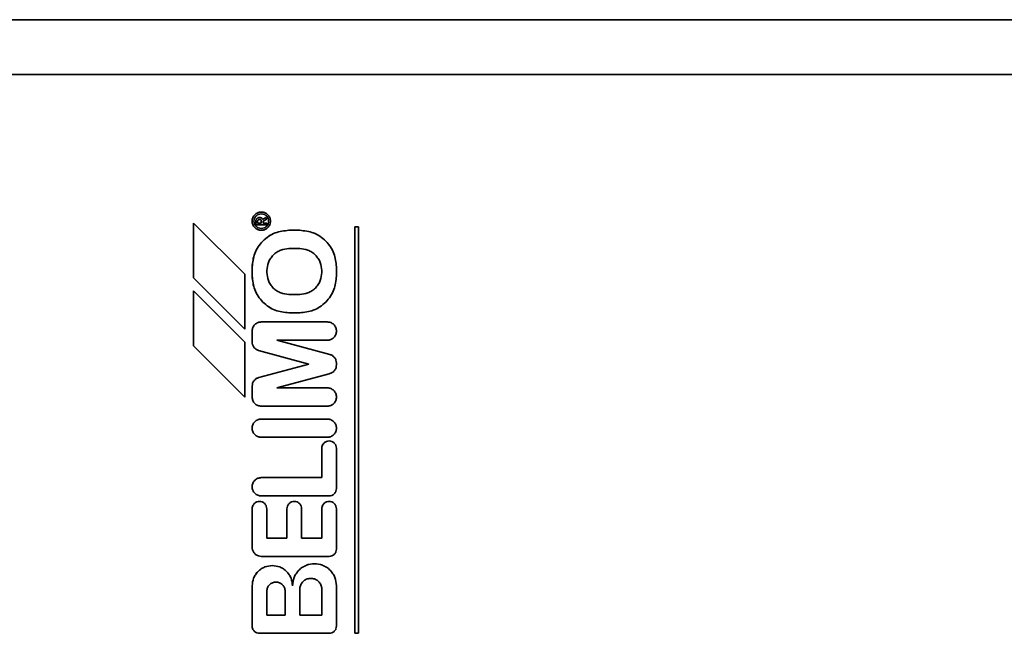
# Model space of a CAD drawing. Units: millimetres. Extents: x 3937 to 16316, y 433 to 9958.
# Drawn here: x 13370 to 13423, y 2093 to 2127 of the extents above; entities that cross this region are included whole.
import ezdxf

# ---------------------------------------------------------------- set-up
doc = ezdxf.new("R2010")
doc.units = ezdxf.units.MM

msp = doc.modelspace()

# ---------------------------------------------------------------- linework, layer by layer
at = {"color": 7, "linetype": 'Continuous', "lineweight": 35, "ltscale": 15}
for p, q in [((13450.579, 2126.62), (13350.579, 2126.62)), ((13450.579, 2123.62), (13345.679, 2123.62)), ((13382.63, 2115.82), (13382.63, 2115.82)), ((13382.73, 2116.12), (13382.73, 2116.12)), ((13382.98, 2115.823), (13382.803, 2115.72)), ((13383.03, 2115.736), (13382.98, 2115.823)), ((13379.03, 2115.52), (13379.029, 2115.52)), ((13379.03, 2115.52), (13379.03, 2112.52)), ((13381.83, 2112.72), (13379.03, 2115.52)), ((13382.43, 2115.62), (13382.43, 2115.42)), ((13382.43, 2115.42), (13383.03, 2115.42)), ((13382.53, 2115.62), (13382.53, 2115.52)), ((13382.53, 2115.62), (13382.53, 2115.62)), ((13382.53, 2115.62), (13382.53, 2115.52)), ((13382.53, 2115.52), (13382.53, 2115.52)), ((13382.53, 2115.52), (13382.73, 2115.52)), ((13382.73, 2115.52), (13382.73, 2115.62)), ((13382.83, 2115.62), (13383.03, 2115.736)), ((13382.83, 2115.52), (13382.83, 2115.62)), ((13383.03, 2115.52), (13382.83, 2115.52)), ((13383.03, 2115.42), (13383.03, 2115.52)), ((13387.83, 2115.32), (13387.829, 2115.32)), ((13387.83, 2115.32), (13387.83, 2093.12)), ((13388.03, 2115.32), (13387.83, 2115.32)), ((13388.03, 2093.12), (13388.03, 2115.32)), ((13382.73, 2115.12), (13382.73, 2115.12)), ((13384.83, 2115.12), (13384.23, 2115.12)), ((13384.23, 2114.12), (13384.23, 2114.12)), ((13384.23, 2114.12), (13384.83, 2114.12)), ((13382.229, 2113.12), (13382.229, 2112.62)), ((13382.23, 2113.12), (13382.229, 2113.12)), ((13382.23, 2113.12), (13382.23, 2112.62)), ((13386.83, 2112.62), (13386.83, 2113.12)), ((13381.83, 2109.72), (13381.83, 2112.72)), ((13382.23, 2112.62), (13382.229, 2112.62)), ((13383.03, 2112.92), (13383.03, 2112.92)), ((13383.03, 2112.82), (13383.03, 2112.92)), ((13383.03, 2112.82), (13383.03, 2112.92)), ((13383.03, 2112.82), (13383.03, 2112.82)), ((13386.03, 2112.92), (13386.03, 2112.82)), ((13379.029, 2112.52), (13381.829, 2109.72)), ((13379.029, 2112.52), (13379.03, 2112.52)), ((13381.83, 2109.72), (13379.03, 2112.52)), ((13379.03, 2111.82), (13379.029, 2111.82)), ((13379.03, 2111.82), (13379.03, 2108.82)), ((13379.03, 2111.82), (13381.83, 2109.02)), ((13384.83, 2111.62), (13384.23, 2111.62)), ((13384.23, 2111.62), (13384.23, 2111.62)), ((13384.83, 2110.62), (13384.23, 2110.62)), ((13382.73, 2110.12), (13386.33, 2110.12)), ((13381.83, 2109.72), (13381.829, 2109.72)), ((13382.229, 2109.034), (13382.229, 2109.634)), ((13382.23, 2109.034), (13382.23, 2109.634)), ((13382.23, 2109.634), (13382.23, 2109.634)), ((13379.029, 2108.82), (13379.03, 2108.82)), ((13379.03, 2108.82), (13381.83, 2106.02)), ((13381.83, 2106.02), (13381.83, 2109.02)), ((13382.229, 2109.034), (13382.23, 2109.034)), ((13383.57, 2109.12), (13386.459, 2108.346)), ((13386.33, 2109.12), (13383.57, 2109.12)), ((13382.581, 2108.557), (13382.582, 2108.557)), ((13385.329, 2107.82), (13382.581, 2108.556)), ((13385.33, 2107.82), (13382.582, 2108.556)), ((13382.6, 2107.089), (13385.329, 2107.82)), ((13382.601, 2107.089), (13385.33, 2107.82)), ((13385.329, 2107.82), (13385.33, 2107.82)), ((13386.83, 2107.877), (13386.83, 2107.777)), ((13386.436, 2107.288), (13383.569, 2106.52)), ((13382.6, 2107.089), (13382.601, 2107.089)), ((13382.229, 2106.02), (13382.229, 2106.62)), ((13382.23, 2106.02), (13382.23, 2106.62)), ((13382.23, 2106.62), (13382.23, 2106.62)), ((13383.569, 2106.52), (13386.33, 2106.52)), ((13381.83, 2106.02), (13381.829, 2106.02)), ((13382.229, 2106.02), (13382.23, 2106.02)), ((13386.33, 2105.52), (13382.73, 2105.52)), ((13382.73, 2104.82), (13386.33, 2104.82)), ((13386.33, 2103.82), (13382.73, 2103.82)), ((13386.43, 2103.62), (13386.43, 2103.62)), ((13386.029, 2103.22), (13386.03, 2103.22)), ((13386.029, 2101.62), (13386.029, 2103.22)), ((13386.03, 2103.22), (13386.03, 2101.62)), ((13386.83, 2101.02), (13386.83, 2103.22)), ((13386.03, 2101.62), (13382.73, 2101.62)), ((13386.029, 2101.62), (13386.03, 2101.62)), ((13382.63, 2100.32), (13382.63, 2100.32)), ((13382.73, 2100.62), (13386.43, 2100.62)), ((13384.53, 2100.32), (13384.53, 2100.32)), ((13386.43, 2100.32), (13386.43, 2100.32)), ((13382.229, 2099.92), (13382.23, 2099.92)), ((13382.23, 2099.92), (13382.23, 2097.72)), ((13383.03, 2098.32), (13383.03, 2099.92)), ((13384.13, 2099.92), (13384.129, 2099.92)), ((13384.129, 2098.32), (13384.129, 2099.92)), ((13384.13, 2099.92), (13384.13, 2098.32)), ((13384.93, 2098.32), (13384.93, 2099.92)), ((13386.029, 2099.92), (13386.03, 2099.92)), ((13386.029, 2098.32), (13386.029, 2099.92)), ((13386.03, 2099.92), (13386.03, 2098.32)), ((13386.83, 2097.72), (13386.83, 2099.92)), ((13384.13, 2098.32), (13383.03, 2098.32)), ((13384.13, 2098.32), (13384.129, 2098.32)), ((13386.03, 2098.32), (13384.93, 2098.32)), ((13386.029, 2098.32), (13386.03, 2098.32)), ((13382.24, 2097.72), (13382.24, 2097.72)), ((13382.73, 2097.32), (13386.43, 2097.32)), ((13383.33, 2096.82), (13383.33, 2096.82)), ((13385.63, 2096.92), (13385.63, 2096.92)), ((13382.229, 2095.72), (13382.229, 2093.52)), ((13382.23, 2095.72), (13382.229, 2095.72)), ((13382.23, 2095.72), (13382.23, 2093.52)), ((13383.03, 2094.12), (13383.03, 2095.42)), ((13383.03, 2095.42), (13383.03, 2095.42)), ((13383.03, 2094.12), (13383.03, 2095.42)), ((13384.03, 2095.42), (13384.03, 2094.12)), ((13384.83, 2095.62), (13384.83, 2094.12)), ((13384.83, 2094.12), (13384.83, 2095.62)), ((13384.839, 2095.62), (13384.839, 2095.62)), ((13386.03, 2094.12), (13386.03, 2095.62)), ((13386.83, 2093.52), (13386.83, 2095.72)), ((13384.03, 2094.12), (13383.03, 2094.12)), ((13383.03, 2094.12), (13383.03, 2094.12)), ((13384.83, 2094.12), (13386.03, 2094.12)), ((13384.83, 2094.12), (13384.83, 2094.12)), ((13382.23, 2093.52), (13382.229, 2093.52)), ((13382.63, 2093.12), (13386.43, 2093.12)), ((13387.83, 2093.12), (13387.829, 2093.12)), ((13387.83, 2093.12), (13388.03, 2093.12))]:
    msp.add_line(p, q, dxfattribs=at)
for points, knots in [([(13382.73, 2116.12), (13382.667, 2116.113), (13382.57, 2116.103), (13382.454, 2116.041), (13382.374, 2115.976), (13382.309, 2115.896), (13382.249, 2115.78), (13382.218, 2115.62), (13382.249, 2115.46), (13382.309, 2115.344), (13382.374, 2115.264), (13382.454, 2115.199), (13382.57, 2115.137), (13382.667, 2115.127), (13382.73, 2115.12)], [0, 0, 0, 0, 0.119728, 0.18418, 0.25, 0.31582, 0.380272, 0.5, 0.619728, 0.68418, 0.75, 0.81582, 0.880272, 1, 1, 1, 1]), ([(13382.73, 2115.22), (13382.68, 2115.225), (13382.602, 2115.234), (13382.509, 2115.283), (13382.445, 2115.335), (13382.393, 2115.399), (13382.345, 2115.492), (13382.32, 2115.62), (13382.345, 2115.748), (13382.393, 2115.841), (13382.445, 2115.905), (13382.509, 2115.957), (13382.602, 2116.006), (13382.68, 2116.015), (13382.73, 2116.02)], [0, 0, 0, 0, 0.119728, 0.18418, 0.25, 0.31582, 0.380272, 0.5, 0.619728, 0.68418, 0.75, 0.81582, 0.880272, 1, 1, 1, 1]), ([(13382.63, 2115.82), (13382.605, 2115.817), (13382.566, 2115.813), (13382.52, 2115.788), (13382.488, 2115.762), (13382.462, 2115.73), (13382.437, 2115.684), (13382.433, 2115.645), (13382.43, 2115.62)], [0, 0, 0, 0, 0.2394568, 0.3683607, 0.5, 0.6316393, 0.7605432, 1, 1, 1, 1]), ([(13382.803, 2115.72), (13382.793, 2115.735), (13382.772, 2115.765), (13382.728, 2115.797), (13382.68, 2115.816), (13382.646, 2115.819), (13382.63, 2115.82)], [0, 0, 0, 0, 0.259191, 0.517988, 0.7673308, 1, 1, 1, 1]), ([(13382.73, 2116.12), (13382.793, 2116.113), (13382.89, 2116.103), (13383.006, 2116.041), (13383.086, 2115.976), (13383.151, 2115.896), (13383.212, 2115.78), (13383.242, 2115.62), (13383.212, 2115.46), (13383.151, 2115.344), (13383.086, 2115.264), (13383.006, 2115.199), (13382.89, 2115.137), (13382.793, 2115.127), (13382.73, 2115.12)], [0, 0, 0, 0, 0.119728, 0.18418, 0.25, 0.31582, 0.380272, 0.5, 0.619728, 0.68418, 0.75, 0.81582, 0.880272, 1, 1, 1, 1]), ([(13382.73, 2116.02), (13382.78, 2116.015), (13382.858, 2116.006), (13382.951, 2115.957), (13383.015, 2115.905), (13383.067, 2115.841), (13383.115, 2115.748), (13383.14, 2115.62), (13383.115, 2115.492), (13383.067, 2115.399), (13383.015, 2115.335), (13382.951, 2115.283), (13382.858, 2115.234), (13382.78, 2115.225), (13382.73, 2115.22)], [0, 0, 0, 0, 0.119728, 0.18418, 0.25, 0.31582, 0.380272, 0.5, 0.619728, 0.68418, 0.75, 0.81582, 0.880272, 1, 1, 1, 1]), ([(13382.63, 2115.72), (13382.618, 2115.719), (13382.598, 2115.717), (13382.575, 2115.704), (13382.559, 2115.691), (13382.546, 2115.675), (13382.534, 2115.652), (13382.531, 2115.633), (13382.53, 2115.62)], [0, 0, 0, 0, 0.239457, 0.368361, 0.5, 0.631639, 0.760543, 1, 1, 1, 1]), ([(13382.53, 2115.62), (13382.532, 2115.633), (13382.534, 2115.652), (13382.546, 2115.675), (13382.559, 2115.691), (13382.575, 2115.704), (13382.598, 2115.717), (13382.618, 2115.719), (13382.63, 2115.72)], [0, 0, 0, 0, 0.239457, 0.368361, 0.5, 0.631639, 0.760543, 1, 1, 1, 1]), ([(13382.73, 2115.62), (13382.729, 2115.633), (13382.727, 2115.652), (13382.714, 2115.675), (13382.701, 2115.691), (13382.685, 2115.704), (13382.662, 2115.717), (13382.643, 2115.719), (13382.63, 2115.72)], [0, 0, 0, 0, 0.239457, 0.368361, 0.5, 0.631639, 0.760543, 1, 1, 1, 1]), ([(13384.229, 2115.12), (13383.978, 2115.093), (13383.591, 2115.052), (13383.125, 2114.803), (13382.805, 2114.545), (13382.547, 2114.224), (13382.297, 2113.759), (13382.256, 2113.372), (13382.229, 2113.12)], [0, 0, 0, 0, 0.239457, 0.368361, 0.5, 0.631639, 0.760543, 1, 1, 1, 1]), ([(13384.23, 2115.12), (13383.979, 2115.093), (13383.592, 2115.052), (13383.126, 2114.803), (13382.805, 2114.545), (13382.547, 2114.224), (13382.298, 2113.759), (13382.257, 2113.372), (13382.23, 2113.12)], [0, 0, 0, 0, 0.239457, 0.368361, 0.5, 0.631639, 0.760543, 1, 1, 1, 1]), ([(13386.83, 2113.12), (13386.803, 2113.372), (13386.762, 2113.759), (13386.513, 2114.224), (13386.255, 2114.545), (13385.934, 2114.803), (13385.469, 2115.052), (13385.082, 2115.093), (13384.83, 2115.12)], [0, 0, 0, 0, 0.239457, 0.368361, 0.5, 0.631639, 0.760543, 1, 1, 1, 1]), ([(13383.03, 2112.92), (13383.046, 2113.071), (13383.071, 2113.303), (13383.221, 2113.582), (13383.375, 2113.775), (13383.568, 2113.93), (13383.847, 2114.079), (13384.079, 2114.104), (13384.23, 2114.12)], [0, 0, 0, 0, 0.239457, 0.368361, 0.5, 0.631639, 0.760543, 1, 1, 1, 1]), ([(13383.03, 2112.92), (13383.046, 2113.071), (13383.071, 2113.303), (13383.22, 2113.582), (13383.375, 2113.775), (13383.568, 2113.93), (13383.847, 2114.079), (13384.079, 2114.104), (13384.23, 2114.12)], [0, 0, 0, 0, 0.2394568, 0.3683607, 0.5, 0.6316393, 0.7605432, 1, 1, 1, 1]), ([(13384.83, 2114.12), (13384.981, 2114.104), (13385.213, 2114.079), (13385.493, 2113.93), (13385.685, 2113.775), (13385.84, 2113.582), (13385.99, 2113.303), (13386.014, 2113.071), (13386.03, 2112.92)], [0, 0, 0, 0, 0.239457, 0.368361, 0.5, 0.631639, 0.760543, 1, 1, 1, 1]), ([(13382.229, 2112.62), (13382.256, 2112.368), (13382.297, 2111.981), (13382.547, 2111.516), (13382.805, 2111.195), (13383.125, 2110.937), (13383.591, 2110.688), (13383.978, 2110.647), (13384.229, 2110.62)], [0, 0, 0, 0, 0.239457, 0.368361, 0.5, 0.631639, 0.760543, 1, 1, 1, 1]), ([(13382.23, 2112.62), (13382.257, 2112.368), (13382.298, 2111.981), (13382.547, 2111.516), (13382.805, 2111.195), (13383.126, 2110.937), (13383.592, 2110.688), (13383.979, 2110.647), (13384.23, 2110.62)], [0, 0, 0, 0, 0.239457, 0.368361, 0.5, 0.631639, 0.760543, 1, 1, 1, 1]), ([(13384.23, 2111.62), (13384.079, 2111.636), (13383.847, 2111.661), (13383.568, 2111.81), (13383.375, 2111.965), (13383.221, 2112.157), (13383.071, 2112.437), (13383.046, 2112.669), (13383.03, 2112.82)], [0, 0, 0, 0, 0.239457, 0.368361, 0.5, 0.631639, 0.760543, 1, 1, 1, 1]), ([(13384.23, 2111.62), (13384.079, 2111.636), (13383.847, 2111.661), (13383.568, 2111.81), (13383.375, 2111.965), (13383.22, 2112.157), (13383.071, 2112.437), (13383.046, 2112.669), (13383.03, 2112.82)], [0, 0, 0, 0, 0.239457, 0.368361, 0.5, 0.631639, 0.760543, 1, 1, 1, 1]), ([(13386.03, 2112.82), (13386.014, 2112.669), (13385.99, 2112.437), (13385.84, 2112.157), (13385.685, 2111.965), (13385.493, 2111.81), (13385.213, 2111.661), (13384.981, 2111.636), (13384.83, 2111.62)], [0, 0, 0, 0, 0.239457, 0.368361, 0.5, 0.631639, 0.760543, 1, 1, 1, 1]), ([(13384.83, 2110.62), (13385.082, 2110.647), (13385.469, 2110.688), (13385.934, 2110.937), (13386.255, 2111.195), (13386.513, 2111.516), (13386.762, 2111.981), (13386.803, 2112.368), (13386.83, 2112.62)], [0, 0, 0, 0, 0.239457, 0.368361, 0.5, 0.631639, 0.760543, 1, 1, 1, 1]), ([(13382.23, 2109.634), (13382.239, 2109.696), (13382.251, 2109.791), (13382.315, 2109.904), (13382.401, 2110.006), (13382.541, 2110.1), (13382.669, 2110.113), (13382.73, 2110.12)], [0, 0, 0, 0, 0.241218, 0.370462, 0.502132, 0.760911, 1, 1, 1, 1]), ([(13382.23, 2109.634), (13382.238, 2109.696), (13382.251, 2109.791), (13382.314, 2109.904), (13382.4, 2110.006), (13382.54, 2110.1), (13382.668, 2110.113), (13382.729, 2110.12)], [0, 0, 0, 0, 0.241218, 0.370462, 0.502132, 0.760911, 1, 1, 1, 1]), ([(13386.33, 2109.12), (13386.393, 2109.127), (13386.49, 2109.137), (13386.606, 2109.199), (13386.686, 2109.264), (13386.751, 2109.344), (13386.812, 2109.46), (13386.842, 2109.62), (13386.812, 2109.78), (13386.751, 2109.896), (13386.686, 2109.976), (13386.606, 2110.041), (13386.49, 2110.103), (13386.393, 2110.113), (13386.33, 2110.12)], [0, 0, 0, 0, 0.119728, 0.18418, 0.25, 0.31582, 0.380272, 0.5, 0.619728, 0.68418, 0.75, 0.81582, 0.880272, 1, 1, 1, 1]), ([(13382.581, 2108.557), (13382.532, 2108.578), (13382.431, 2108.62), (13382.317, 2108.739), (13382.243, 2108.881), (13382.234, 2108.984), (13382.229, 2109.034)], [0, 0, 0, 0, 0.252949, 0.512609, 0.765478, 1, 1, 1, 1]), ([(13382.582, 2108.557), (13382.532, 2108.578), (13382.432, 2108.62), (13382.318, 2108.739), (13382.244, 2108.881), (13382.235, 2108.984), (13382.23, 2109.034)], [0, 0, 0, 0, 0.252949, 0.512609, 0.765478, 1, 1, 1, 1]), ([(13386.459, 2108.345), (13386.509, 2108.326), (13386.612, 2108.289), (13386.732, 2108.173), (13386.812, 2108.032), (13386.824, 2107.927), (13386.83, 2107.877)], [0, 0, 0, 0, 0.250738, 0.509827, 0.763615, 1, 1, 1, 1]), ([(13386.83, 2107.777), (13386.825, 2107.724), (13386.815, 2107.613), (13386.73, 2107.462), (13386.601, 2107.341), (13386.49, 2107.306), (13386.436, 2107.288)], [0, 0, 0, 0, 0.23566, 0.490276, 0.750186, 1, 1, 1, 1]), ([(13382.23, 2106.62), (13382.236, 2106.67), (13382.249, 2106.774), (13382.329, 2106.916), (13382.449, 2107.031), (13382.551, 2107.069), (13382.602, 2107.087)], [0, 0, 0, 0, 0.236479, 0.49029, 0.749337, 1, 1, 1, 1]), ([(13382.23, 2106.62), (13382.236, 2106.67), (13382.248, 2106.774), (13382.328, 2106.916), (13382.448, 2107.031), (13382.55, 2107.069), (13382.601, 2107.087)], [0, 0, 0, 0, 0.236479, 0.49029, 0.749337, 1, 1, 1, 1]), ([(13386.33, 2106.52), (13386.393, 2106.513), (13386.49, 2106.503), (13386.606, 2106.441), (13386.686, 2106.376), (13386.751, 2106.296), (13386.812, 2106.18), (13386.842, 2106.02), (13386.812, 2105.86), (13386.751, 2105.744), (13386.686, 2105.664), (13386.606, 2105.599), (13386.49, 2105.537), (13386.393, 2105.527), (13386.33, 2105.52)], [0, 0, 0, 0, 0.119728, 0.18418, 0.25, 0.31582, 0.380272, 0.5, 0.619728, 0.68418, 0.75, 0.81582, 0.880272, 1, 1, 1, 1]), ([(13382.729, 2105.52), (13382.667, 2105.527), (13382.57, 2105.537), (13382.453, 2105.599), (13382.373, 2105.664), (13382.309, 2105.744), (13382.246, 2105.86), (13382.236, 2105.957), (13382.229, 2106.02)], [0, 0, 0, 0, 0.239457, 0.368361, 0.5, 0.631639, 0.760543, 1, 1, 1, 1]), ([(13382.73, 2105.52), (13382.667, 2105.527), (13382.57, 2105.537), (13382.454, 2105.599), (13382.374, 2105.664), (13382.309, 2105.744), (13382.247, 2105.86), (13382.237, 2105.957), (13382.23, 2106.02)], [0, 0, 0, 0, 0.239457, 0.368361, 0.5, 0.631639, 0.760543, 1, 1, 1, 1]), ([(13382.73, 2103.82), (13382.667, 2103.827), (13382.57, 2103.837), (13382.454, 2103.899), (13382.374, 2103.964), (13382.309, 2104.044), (13382.249, 2104.16), (13382.218, 2104.32), (13382.249, 2104.48), (13382.309, 2104.596), (13382.374, 2104.676), (13382.454, 2104.741), (13382.57, 2104.803), (13382.667, 2104.813), (13382.73, 2104.82)], [0, 0, 0, 0, 0.1197284, 0.1841803, 0.25, 0.3158197, 0.3802716, 0.5, 0.6197284, 0.6841803, 0.75, 0.8158197, 0.8802716, 1, 1, 1, 1]), ([(13386.33, 2103.82), (13386.393, 2103.827), (13386.49, 2103.837), (13386.606, 2103.899), (13386.686, 2103.964), (13386.751, 2104.044), (13386.812, 2104.16), (13386.842, 2104.32), (13386.812, 2104.48), (13386.751, 2104.596), (13386.686, 2104.676), (13386.606, 2104.741), (13386.49, 2104.803), (13386.393, 2104.813), (13386.33, 2104.82)], [0, 0, 0, 0, 0.119728, 0.18418, 0.25, 0.31582, 0.380272, 0.5, 0.619728, 0.68418, 0.75, 0.81582, 0.880272, 1, 1, 1, 1]), ([(13386.029, 2103.22), (13386.035, 2103.27), (13386.043, 2103.348), (13386.093, 2103.441), (13386.145, 2103.505), (13386.209, 2103.557), (13386.302, 2103.606), (13386.379, 2103.615), (13386.429, 2103.62)], [0, 0, 0, 0, 0.239457, 0.368361, 0.5, 0.631639, 0.760543, 1, 1, 1, 1]), ([(13386.03, 2103.22), (13386.035, 2103.27), (13386.044, 2103.348), (13386.094, 2103.441), (13386.145, 2103.505), (13386.209, 2103.557), (13386.302, 2103.606), (13386.38, 2103.615), (13386.43, 2103.62)], [0, 0, 0, 0, 0.239457, 0.368361, 0.5, 0.631639, 0.760543, 1, 1, 1, 1]), ([(13386.83, 2103.22), (13386.825, 2103.27), (13386.817, 2103.348), (13386.767, 2103.441), (13386.715, 2103.505), (13386.651, 2103.557), (13386.558, 2103.606), (13386.48, 2103.615), (13386.43, 2103.62)], [0, 0, 0, 0, 0.239457, 0.368361, 0.5, 0.631639, 0.760543, 1, 1, 1, 1]), ([(13382.729, 2100.62), (13382.667, 2100.627), (13382.57, 2100.637), (13382.453, 2100.699), (13382.373, 2100.764), (13382.308, 2100.844), (13382.248, 2100.96), (13382.217, 2101.12), (13382.248, 2101.28), (13382.308, 2101.396), (13382.373, 2101.476), (13382.453, 2101.541), (13382.57, 2101.603), (13382.667, 2101.613), (13382.729, 2101.62)], [0, 0, 0, 0, 0.119728, 0.18418, 0.25, 0.31582, 0.380272, 0.5, 0.619728, 0.68418, 0.75, 0.81582, 0.880272, 1, 1, 1, 1]), ([(13382.73, 2101.62), (13382.667, 2101.613), (13382.57, 2101.603), (13382.454, 2101.541), (13382.374, 2101.476), (13382.309, 2101.396), (13382.249, 2101.28), (13382.218, 2101.12), (13382.249, 2100.96), (13382.309, 2100.844), (13382.374, 2100.764), (13382.454, 2100.699), (13382.57, 2100.637), (13382.667, 2100.627), (13382.73, 2100.62)], [0, 0, 0, 0, 0.119728, 0.18418, 0.25, 0.31582, 0.380272, 0.5, 0.619728, 0.68418, 0.75, 0.81582, 0.880272, 1, 1, 1, 1]), ([(13386.43, 2100.62), (13386.48, 2100.625), (13386.558, 2100.634), (13386.651, 2100.683), (13386.715, 2100.735), (13386.767, 2100.799), (13386.817, 2100.892), (13386.825, 2100.97), (13386.83, 2101.02)], [0, 0, 0, 0, 0.239457, 0.368361, 0.5, 0.631639, 0.760543, 1, 1, 1, 1]), ([(13382.229, 2099.92), (13382.235, 2099.97), (13382.243, 2100.048), (13382.293, 2100.141), (13382.345, 2100.205), (13382.409, 2100.257), (13382.502, 2100.306), (13382.579, 2100.315), (13382.629, 2100.32)], [0, 0, 0, 0, 0.239457, 0.368361, 0.5, 0.631639, 0.760543, 1, 1, 1, 1]), ([(13382.63, 2100.32), (13382.58, 2100.315), (13382.502, 2100.306), (13382.409, 2100.257), (13382.345, 2100.205), (13382.294, 2100.141), (13382.244, 2100.048), (13382.235, 2099.97), (13382.23, 2099.92)], [0, 0, 0, 0, 0.239457, 0.368361, 0.5, 0.631639, 0.760543, 1, 1, 1, 1]), ([(13383.03, 2099.92), (13383.025, 2099.97), (13383.017, 2100.048), (13382.967, 2100.141), (13382.915, 2100.205), (13382.851, 2100.257), (13382.758, 2100.306), (13382.68, 2100.315), (13382.63, 2100.32)], [0, 0, 0, 0, 0.239457, 0.368361, 0.5, 0.631639, 0.760543, 1, 1, 1, 1]), ([(13384.129, 2099.92), (13384.135, 2099.97), (13384.143, 2100.048), (13384.193, 2100.141), (13384.245, 2100.205), (13384.309, 2100.257), (13384.402, 2100.306), (13384.479, 2100.315), (13384.529, 2100.32)], [0, 0, 0, 0, 0.239457, 0.368361, 0.5, 0.631639, 0.760543, 1, 1, 1, 1]), ([(13384.53, 2100.32), (13384.48, 2100.315), (13384.402, 2100.306), (13384.309, 2100.257), (13384.245, 2100.205), (13384.194, 2100.141), (13384.144, 2100.048), (13384.135, 2099.97), (13384.13, 2099.92)], [0, 0, 0, 0, 0.239457, 0.368361, 0.5, 0.631639, 0.760543, 1, 1, 1, 1]), ([(13384.93, 2099.92), (13384.925, 2099.97), (13384.917, 2100.048), (13384.867, 2100.141), (13384.815, 2100.205), (13384.751, 2100.257), (13384.658, 2100.306), (13384.58, 2100.315), (13384.53, 2100.32)], [0, 0, 0, 0, 0.239457, 0.368361, 0.5, 0.631639, 0.760543, 1, 1, 1, 1]), ([(13386.029, 2099.92), (13386.035, 2099.97), (13386.043, 2100.048), (13386.093, 2100.141), (13386.145, 2100.205), (13386.209, 2100.257), (13386.302, 2100.306), (13386.379, 2100.315), (13386.429, 2100.32)], [0, 0, 0, 0, 0.239457, 0.368361, 0.5, 0.631639, 0.760543, 1, 1, 1, 1]), ([(13386.03, 2099.92), (13386.035, 2099.97), (13386.044, 2100.048), (13386.094, 2100.141), (13386.145, 2100.205), (13386.209, 2100.257), (13386.302, 2100.306), (13386.38, 2100.315), (13386.43, 2100.32)], [0, 0, 0, 0, 0.239457, 0.368361, 0.5, 0.631639, 0.760543, 1, 1, 1, 1]), ([(13386.83, 2099.92), (13386.825, 2099.97), (13386.817, 2100.048), (13386.767, 2100.141), (13386.715, 2100.205), (13386.651, 2100.257), (13386.558, 2100.306), (13386.48, 2100.315), (13386.43, 2100.32)], [0, 0, 0, 0, 0.239457, 0.368361, 0.5, 0.631639, 0.760543, 1, 1, 1, 1]), ([(13382.24, 2097.72), (13382.257, 2097.665), (13382.292, 2097.554), (13382.412, 2097.422), (13382.564, 2097.336), (13382.676, 2097.325), (13382.73, 2097.32)], [0, 0, 0, 0, 0.249327, 0.509258, 0.76414, 1, 1, 1, 1]), ([(13382.24, 2097.72), (13382.256, 2097.665), (13382.291, 2097.554), (13382.411, 2097.422), (13382.564, 2097.336), (13382.676, 2097.325), (13382.729, 2097.32)], [0, 0, 0, 0, 0.249327, 0.509258, 0.76414, 1, 1, 1, 1]), ([(13386.43, 2097.32), (13386.48, 2097.325), (13386.558, 2097.334), (13386.651, 2097.383), (13386.715, 2097.435), (13386.767, 2097.499), (13386.817, 2097.592), (13386.825, 2097.67), (13386.83, 2097.72)], [0, 0, 0, 0, 0.239457, 0.368361, 0.5, 0.631639, 0.760543, 1, 1, 1, 1]), ([(13383.329, 2096.82), (13383.191, 2096.805), (13382.978, 2096.783), (13382.722, 2096.645), (13382.546, 2096.504), (13382.404, 2096.327), (13382.267, 2096.071), (13382.244, 2095.858), (13382.229, 2095.72)], [0, 0, 0, 0, 0.2394568, 0.3683607, 0.5, 0.6316393, 0.7605432, 1, 1, 1, 1]), ([(13383.33, 2096.82), (13383.192, 2096.805), (13382.979, 2096.783), (13382.723, 2096.645), (13382.547, 2096.504), (13382.405, 2096.327), (13382.267, 2096.071), (13382.245, 2095.858), (13382.23, 2095.72)], [0, 0, 0, 0, 0.239457, 0.368361, 0.5, 0.631639, 0.760543, 1, 1, 1, 1]), ([(13384.43, 2095.72), (13384.415, 2095.858), (13384.393, 2096.071), (13384.256, 2096.327), (13384.114, 2096.504), (13383.937, 2096.645), (13383.681, 2096.783), (13383.469, 2096.805), (13383.33, 2096.82)], [0, 0, 0, 0, 0.239457, 0.368361, 0.5, 0.631639, 0.760543, 1, 1, 1, 1]), ([(13384.429, 2095.72), (13384.445, 2095.871), (13384.47, 2096.103), (13384.62, 2096.382), (13384.775, 2096.575), (13384.967, 2096.73), (13385.246, 2096.879), (13385.478, 2096.904), (13385.629, 2096.92)], [0, 0, 0, 0, 0.2394568, 0.3683607, 0.5, 0.6316393, 0.7605432, 1, 1, 1, 1]), ([(13385.63, 2096.92), (13385.479, 2096.904), (13385.247, 2096.879), (13384.968, 2096.73), (13384.775, 2096.575), (13384.62, 2096.382), (13384.471, 2096.103), (13384.446, 2095.871), (13384.43, 2095.72)], [0, 0, 0, 0, 0.239457, 0.368361, 0.5, 0.631639, 0.760543, 1, 1, 1, 1]), ([(13386.83, 2095.72), (13386.814, 2095.871), (13386.789, 2096.103), (13386.64, 2096.382), (13386.485, 2096.575), (13386.293, 2096.73), (13386.013, 2096.879), (13385.781, 2096.904), (13385.63, 2096.92)], [0, 0, 0, 0, 0.239457, 0.368361, 0.5, 0.631639, 0.760543, 1, 1, 1, 1]), ([(13383.03, 2095.42), (13383.037, 2095.483), (13383.047, 2095.58), (13383.109, 2095.696), (13383.174, 2095.776), (13383.254, 2095.841), (13383.371, 2095.903), (13383.467, 2095.913), (13383.53, 2095.92)], [0, 0, 0, 0, 0.239457, 0.368361, 0.5, 0.631639, 0.760543, 1, 1, 1, 1]), ([(13383.03, 2095.42), (13383.037, 2095.483), (13383.047, 2095.58), (13383.109, 2095.696), (13383.174, 2095.776), (13383.254, 2095.841), (13383.37, 2095.903), (13383.467, 2095.913), (13383.53, 2095.92)], [0, 0, 0, 0, 0.239457, 0.368361, 0.5, 0.631639, 0.760543, 1, 1, 1, 1]), ([(13383.53, 2095.92), (13383.593, 2095.913), (13383.69, 2095.903), (13383.806, 2095.841), (13383.886, 2095.776), (13383.951, 2095.696), (13384.013, 2095.58), (13384.024, 2095.483), (13384.03, 2095.42)], [0, 0, 0, 0, 0.239457, 0.368361, 0.5, 0.631639, 0.760543, 1, 1, 1, 1]), ([(13384.839, 2095.62), (13384.857, 2095.687), (13384.895, 2095.826), (13385.04, 2095.991), (13385.226, 2096.1), (13385.364, 2096.113), (13385.43, 2096.119)], [0, 0, 0, 0, 0.247978, 0.507951, 0.76357, 1, 1, 1, 1]), ([(13385.43, 2096.119), (13385.364, 2096.113), (13385.226, 2096.1), (13385.04, 2095.991), (13384.895, 2095.826), (13384.857, 2095.687), (13384.839, 2095.62)], [0, 0, 0, 0, 0.23643, 0.492049, 0.752022, 1, 1, 1, 1]), ([(13386.022, 2095.62), (13386.003, 2095.687), (13385.965, 2095.826), (13385.821, 2095.991), (13385.635, 2096.1), (13385.497, 2096.113), (13385.43, 2096.119)], [0, 0, 0, 0, 0.247978, 0.507951, 0.76357, 1, 1, 1, 1]), ([(13382.229, 2093.52), (13382.235, 2093.47), (13382.243, 2093.392), (13382.293, 2093.299), (13382.345, 2093.235), (13382.409, 2093.183), (13382.502, 2093.134), (13382.579, 2093.125), (13382.629, 2093.12)], [0, 0, 0, 0, 0.2394568, 0.3683607, 0.5, 0.6316393, 0.7605432, 1, 1, 1, 1]), ([(13382.23, 2093.52), (13382.235, 2093.47), (13382.244, 2093.392), (13382.294, 2093.299), (13382.345, 2093.235), (13382.409, 2093.183), (13382.502, 2093.134), (13382.58, 2093.125), (13382.63, 2093.12)], [0, 0, 0, 0, 0.239457, 0.368361, 0.5, 0.631639, 0.760543, 1, 1, 1, 1]), ([(13386.43, 2093.12), (13386.48, 2093.125), (13386.558, 2093.134), (13386.651, 2093.183), (13386.715, 2093.235), (13386.767, 2093.299), (13386.817, 2093.392), (13386.825, 2093.47), (13386.83, 2093.52)], [0, 0, 0, 0, 0.239457, 0.368361, 0.5, 0.631639, 0.760543, 1, 1, 1, 1])]:
    msp.add_open_spline(points, degree=3, knots=knots, dxfattribs=at)

doc.saveas('drawing.dxf')
